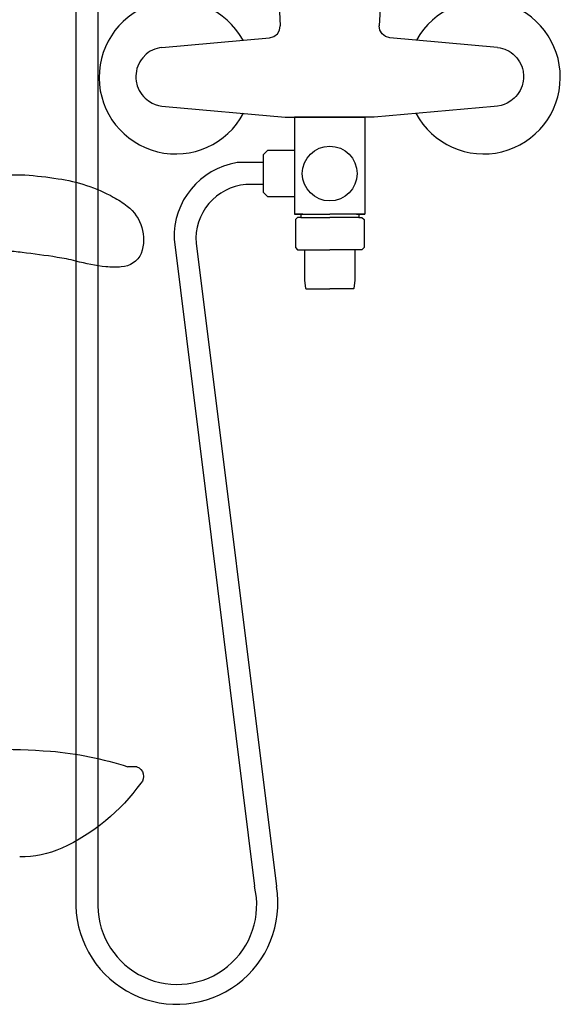
# Model space of a CAD drawing. Units: millimetres. Extents: x 30393 to 100331, y 9381 to 29066.
# Drawn here: x 48281 to 48527, y 14365 to 14814 of the extents above; entities that cross this region are included whole.
import ezdxf

# ---------------------------------------------------------------- set-up
doc = ezdxf.new("R2010")
doc.units = ezdxf.units.MM
doc.header["$LTSCALE"] = 3
for name, color, linetype in [('KORPINEN-block', 6, 'Continuous'), ('KORPINEN-block @ 1', 6, 'Continuous'), ('KORPINEN-water', 5, 'Continuous')]:
    doc.layers.add(name, color=color, linetype=linetype)

# ---------------------------------------------------------------- blocks, each defined once
blk = doc.blocks.new('Oras 1097 edesta')
for p, q in [((-105.79, 742.61), (-105.79, -378.04)), ((-115.78, 738.94), (-115.79, -378.04)), ((-24.33, 56.31), (-22.61, 23.52)), ((24.33, 56.31), (22.61, 23.52)), ((-22.89, 21.53), (-22.61, 23.52)), ((22.89, 21.53), (22.61, 23.52)), ((-76.6, 13.63), (-27.41, 18.01)), ((-27.41, 18.01), (-25.48, 18.56)), ((-25.48, 18.56), (-23.89, 19.79)), ((-23.89, 19.79), (-22.89, 21.53)), ((23.89, 19.79), (22.89, 21.53)), ((25.48, 18.56), (23.89, 19.79)), ((27.41, 18.01), (25.48, 18.56)), ((76.6, 13.63), (27.41, 18.01)), ((-76.6, 13.63), (-77.69, 13.45)), ((76.6, 13.63), (77.69, 13.45)), ((-83.73, 10.5), (-85.3, 8.91)), ((-82.82, 11.21), (-83.73, 10.5)), ((-81.86, 11.84), (-82.82, 11.21)), ((-79.84, 12.82), (-81.86, 11.84)), ((-78.77, 13.18), (-79.84, 12.82)), ((-77.69, 13.45), (-78.77, 13.18)), ((77.69, 13.45), (78.77, 13.18)), ((78.77, 13.18), (79.84, 12.82)), ((79.84, 12.82), (81.86, 11.84)), ((81.86, 11.84), (82.82, 11.21)), ((82.82, 11.21), (83.73, 10.5)), ((83.73, 10.5), (85.3, 8.91)), ((-87.59, 5.01), (-87.94, 3.92)), ((-86.63, 7.03), (-87.59, 5.01)), ((-86, 8), (-86.63, 7.03)), ((-85.3, 8.91), (-86, 8)), ((85.3, 8.91), (86, 8)), ((86, 8), (86.63, 7.03)), ((86.63, 7.03), (87.59, 5.01)), ((87.59, 5.01), (87.94, 3.92)), ((-88.21, 2.8), (-88.45, 0.57)), ((-88.45, 0.57), (-88.43, -0.57)), ((-87.94, 3.92), (-88.21, 2.8)), ((87.94, 3.92), (88.21, 2.8)), ((88.21, 2.8), (88.45, 0.57)), ((88.45, 0.57), (88.43, -0.57)), ((-88.43, -0.57), (-88.31, -1.72)), ((-88.31, -1.72), (-87.8, -3.91)), ((-87.8, -3.91), (-87.39, -4.99)), ((87.8, -3.91), (87.39, -4.99)), ((88.31, -1.72), (87.8, -3.91)), ((88.43, -0.57), (88.31, -1.72)), ((-87.39, -4.99), (-86.9, -6.03)), ((-86.9, -6.03), (-85.69, -7.92)), ((-85.69, -7.92), (-84.96, -8.8)), ((-84.96, -8.8), (-84.15, -9.62)), ((84.96, -8.8), (84.15, -9.62)), ((85.69, -7.92), (84.96, -8.8)), ((86.9, -6.03), (85.69, -7.92)), ((87.39, -4.99), (86.9, -6.03)), ((-84.15, -9.62), (-82.67, -10.81)), ((-82.67, -10.81), (-81, -11.8)), ((-81, -11.8), (-79.61, -12.4)), ((-79.61, -12.4), (-78.15, -12.85)), ((-78.15, -12.85), (-76.58, -13.13)), ((-76.58, -13.13), (-74.98, -13.28)), ((-74.98, -13.28), (-20.27, -18.16)), ((74.98, -13.28), (20.27, -18.16)), ((76.58, -13.13), (74.98, -13.28)), ((78.15, -12.85), (76.58, -13.13)), ((79.61, -12.4), (78.15, -12.85)), ((81, -11.8), (79.61, -12.4)), ((82.67, -10.81), (81, -11.8)), ((84.15, -9.62), (82.67, -10.81)), ((-20.27, -18.16), (0, -18.16)), ((20.27, -18.16), (0, -18.16)), ((-16, -22.96), (-16, -60.93)), ((16, -22.96), (16, -60.93)), ((-30.4, -38.96), (-42.27, -38.96, 0)), ((-30.4, -48.96), (-38.29, -48.96)), ((-16, -60.93), (-16, -62.46)), ((-12.26, -62.46), (-16, -62.46)), ((12.26, -62.46), (16, -62.46)), ((16, -60.93), (16, -62.46)), ((-13.22, -63.96), (0, -63.96)), ((13.22, -63.96), (0, -63.96)), ((-70.94, -73.89, 0), (-34.33, -369.05)), ((-60.94, -75.76), (-24.31, -369.21))]:
    blk.add_line(p, q)
for points in [[(0, -18.16), (-16, -18.16), (-16, -62.46), (0, -62.46)], [(0, -18.16), (16, -18.16), (16, -62.46), (0, -62.46)], [(-16, -33.49), (-28.42, -33.49), (-30.4, -35.46), (-30.4, -52.46), (-28.42, -54.44), (-16, -54.44)], [(-13.22, -62.46), (-13.22, -63.96), (-14.65, -63.96), (-15.65, -64.96), (-15.65, -77.66), (-14.65, -78.66), (0, -78.66)], [(13.22, -62.46), (13.22, -63.96), (14.65, -63.96), (15.65, -64.96), (15.65, -77.66), (14.65, -78.66), (0, -78.66)], [(-11.5, -78.66), (-11.49, -91.51), (-11.44, -92.61), (-11.02, -96.39), (-10.82, -96.56), (0, -96.56)], [(11.5, -78.66), (11.49, -91.51), (11.44, -92.61), (11.02, -96.39), (10.82, -96.56), (0, -96.56)]]:
    blk.add_lwpolyline(points)
blk.add_circle((0, -43.95), 12.5)
for centre, radius, start, end in [((-70.19, 0), 35, 28.9264, 331.9405), ((70.19, 0), 35, 208.0595, 151.0736), ((-36.85, -72.64, 0), 34.11, 99.1449, 182.1053), ((-36.28, -73.63), 24.75, 94.6603, 184.9236), ((-69.74, -376.84), 46.06, 181.4908, 9.5429), ((-69.55, -377.59), 36.24, 180.7175, 13.6275)]:
    blk.add_arc(centre, radius, start, end)
blk = doc.blocks.new('KOR-17404+17401_SIDE')
at = {"layer": 'KORPINEN-block', "color": 6}
blk.add_line((-533.92, 208.47), (-529.83, 208.5), dxfattribs=at)
at = {"layer": 'KORPINEN-block'}
blk.add_lwpolyline([(-519.82, 436.56, 0.036067), (-506.13, 439.2, -0.023392), (-497.53, 440.89, -0.010565), (-481.57, 443.11, -0.001447), (-477.92, 443.49), (-258.48, 443.49, 0.414214), (-256.98, 444.99), (-256.98, 476.99, 0.414214), (-258.48, 478.49), (-482.89, 478.49, 0.018182), (-497.98, 476.77, 0.087822), (-523.15, 468.41, 0.046459), (-529.56, 464.25, 0.321183), (-535.9, 442.71, 0.287644), (-526.83, 436.53, 0.032813)], format="xyb", close=True, dxfattribs=at)
at = {"layer": 'KORPINEN-block', "color": 6}
for centre, radius, start, end in [((-481.31, 58.45), 157.7, 94.8044, 107.9194), ((-457.36, -358.57), 575.37, 88.26019, 93.70321), ((-532.46, 204.18), 4.54, 108.8097, 223.7174), ((-460.74, 255.27), 92.55, 215.8714, 245.1138), ((-480.89, 214.72), 47.3, 246.587, 270.5036)]:
    blk.add_arc(centre, radius, start, end, dxfattribs=at)

msp = doc.modelspace()

# ---------------------------------------------------------------- block references
at = {"layer": 'KORPINEN-block @ 1', "xscale": -1}
msp.add_blockref('KOR-17404+17401_SIDE', (47800.1, 14265), dxfattribs=at)
at = {"layer": 'KORPINEN-water'}
msp.add_blockref('Oras 1097 edesta', (48422, 14788.05), dxfattribs=at)

doc.saveas('drawing.dxf')
